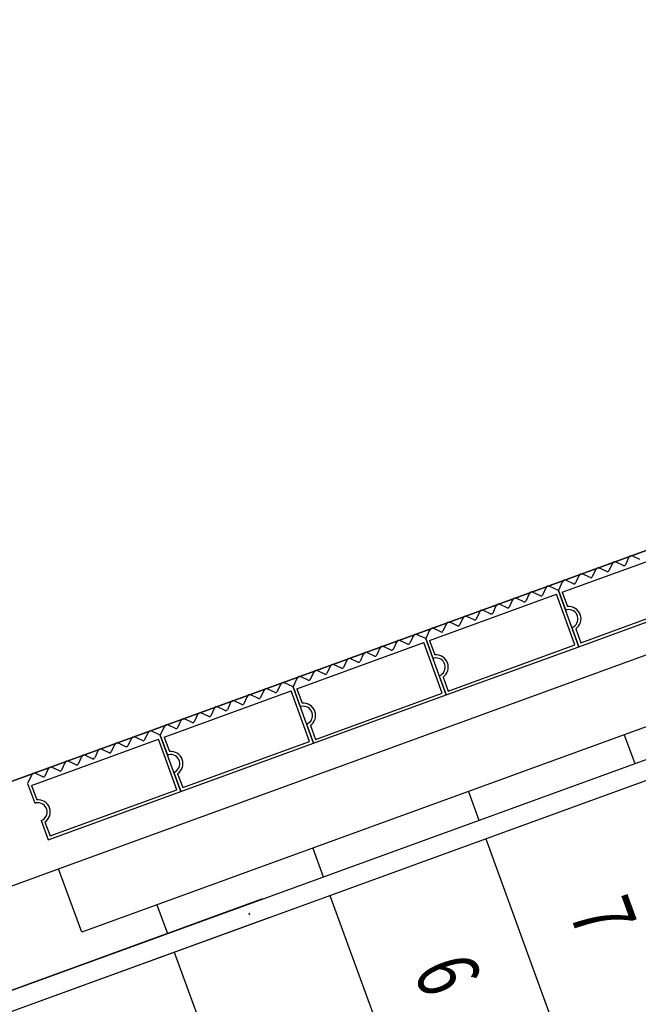
# Model space of a CAD drawing. Extents: x -160430 to 13465, y -41515 to 63495.
# Drawn here: x -129805 to -128797, y 38589 to 40193 of the extents above; entities that cross this region are included whole.
import ezdxf

# ---------------------------------------------------------------- set-up
doc = ezdxf.new("R2010")
doc.units = 0
doc.linetypes.add('X-2559-GF$0$EDG-1DOT-2', pattern=[5, 2, -1.4, 0.2, -1.4])
for name, color, linetype in [('X-2559-GF$0$A-DETL-8', 11, 'CONTINUOUS'), ('X-2559-GF$0$A-FLOR-HRAL-2', 11, 'CONTINUOUS'), ('X-2559-GF$0$A-GENM', 11, 'CONTINUOUS'), ('X-2559-GF$0$A-GENM-1', 11, 'CONTINUOUS'), ('X-2559-GF$0$A-WALL', 8, 'CONTINUOUS'), ('X-2559-GF$0$A-WALL-3', 8, 'CONTINUOUS'), ('X-2559-GF$0$S-GRID-1', 133, 'X-2559-GF$0$EDG-1DOT-2'), ('X-2559-GF$0$S-STRS-2', 11, 'CONTINUOUS'), ('X-2559-GF$0$S-STRS-ANNO', 11, 'CONTINUOUS'), ('X-XREF', 7, 'CONTINUOUS')]:
    doc.layers.add(name, color=color, linetype=linetype)
doc.styles.add('X-2559-GF$0$EDG', font='edg.shx', dxfattribs={"width": 0.9})

# ---------------------------------------------------------------- blocks, each defined once
blk = doc.blocks.new('X-2559-GF')
at = {"layer": 'X-2559-GF$0$A-DETL-8'}
blk.add_line((-46801.5, -11438.5), (-46801.5, -20283.9), dxfattribs=at)
at = {"layer": 'X-2559-GF$0$A-FLOR-HRAL-2'}
for p, q in [((-46481.5, -15881.2), (-46481.5, -13476.5)), ((-46449.5, -15881.2), (-46449.5, -13476.5)), ((-46481.5, -14378.9), (-46481.5, -15614.9)), ((-46449.5, -15614.9), (-46449.5, -14378.9)), ((-46463.8, -14407.4), (-46467.2, -14407.4))]:
    blk.add_line(p, q, dxfattribs=at)
at = {"layer": 'X-2559-GF$0$A-GENM'}
for p, q in [((-46691.5, -13754.2), (-46691.5, -13524.2)), ((-46790.9, -13612.2), (-46800, -13621.3)), ((-46800, -13628.4), (-46790.9, -13637.4)), ((-46790.9, -13641), (-46800, -13650)), ((-46800, -13657.1), (-46790.9, -13666.2)), ((-46790.9, -13669.7), (-46800, -13678.8)), ((-46800, -13685.9), (-46790.9, -13694.9)), ((-46790.9, -13698.5), (-46800, -13707.5)), ((-46800, -13714.6), (-46790.9, -13723.7)), ((-46790.9, -13727.2), (-46800, -13736.3)), ((-46800, -13743.4), (-46789.2, -13754.2)), ((-46789.2, -13754.2), (-46800, -13765)), ((-46789.2, -13754.2), (-46757.1, -13754.2)), ((-46691.5, -13754.2), (-46789.2, -13754.2)), ((-46724.8, -13754.2), (-46691.5, -13754.2)), ((-46691.5, -13984.2), (-46691.5, -13754.2)), ((-46800, -13772.1), (-46790.9, -13781.2)), ((-46790.9, -13784.7), (-46800, -13793.8)), ((-46800, -13800.9), (-46790.9, -13809.9)), ((-46790.9, -13813.5), (-46800, -13822.5)), ((-46800, -13829.6), (-46790.9, -13838.7)), ((-46790.9, -13842.2), (-46800, -13851.3)), ((-46800, -13858.4), (-46790.9, -13867.4)), ((-46790.9, -13871), (-46800, -13880)), ((-46800, -13887.1), (-46790.9, -13896.2)), ((-46790.9, -13899.7), (-46800, -13908.8)), ((-46800, -13915.9), (-46790.9, -13924.9)), ((-46790.9, -13928.5), (-46800, -13937.5)), ((-46800, -13944.6), (-46790.9, -13953.7)), ((-46790.9, -13957.2), (-46800, -13966.3)), ((-46800, -13973.4), (-46789.2, -13984.2)), ((-46789.2, -13984.2), (-46800, -13995)), ((-46789.2, -13984.2), (-46757.1, -13984.2)), ((-46691.5, -13984.2), (-46789.2, -13984.2)), ((-46724.8, -13984.2), (-46691.5, -13984.2)), ((-46691.5, -14214.2), (-46691.5, -13984.2)), ((-46800, -14002.1), (-46790.9, -14011.2)), ((-46790.9, -14014.7), (-46800, -14023.8)), ((-46800, -14030.9), (-46790.9, -14039.9)), ((-46790.9, -14043.5), (-46800, -14052.5)), ((-46800, -14059.6), (-46790.9, -14068.7)), ((-46790.9, -14072.2), (-46800, -14081.3)), ((-46800, -14088.4), (-46790.9, -14097.4)), ((-46790.9, -14101), (-46800, -14110)), ((-46800, -14117.1), (-46790.9, -14126.2)), ((-46790.9, -14129.7), (-46800, -14138.8)), ((-46800, -14145.9), (-46790.9, -14154.9)), ((-46790.9, -14158.5), (-46800, -14167.5)), ((-46800, -14174.6), (-46790.9, -14183.7)), ((-46790.9, -14187.2), (-46800, -14196.3)), ((-46800, -14203.4), (-46789.2, -14214.2)), ((-46789.2, -14214.2), (-46800, -14225)), ((-46789.2, -14214.2), (-46757.1, -14214.2)), ((-46691.5, -14214.2), (-46789.2, -14214.2)), ((-46724.8, -14214.2), (-46691.5, -14214.2)), ((-46691.5, -14444.2), (-46691.5, -14214.2)), ((-46800, -14232.1), (-46790.9, -14241.2)), ((-46790.9, -14244.7), (-46800, -14253.8)), ((-46800, -14260.9), (-46790.9, -14269.9)), ((-46790.9, -14273.5), (-46800, -14282.5)), ((-46800, -14289.6), (-46790.9, -14298.7)), ((-46790.9, -14302.2), (-46800, -14311.3)), ((-46800, -14318.4), (-46790.9, -14327.4)), ((-46790.9, -14331), (-46800, -14340)), ((-46800, -14347.1), (-46790.9, -14356.2)), ((-46790.9, -14359.7), (-46800, -14368.8)), ((-46800, -14375.9), (-46790.9, -14384.9)), ((-46790.9, -14388.5), (-46800, -14397.5)), ((-46800, -14404.6), (-46790.9, -14413.7)), ((-46790.9, -14417.2), (-46800, -14426.3)), ((-46800, -14433.4), (-46789.2, -14444.2)), ((-46789.2, -14444.2), (-46800, -14455)), ((-46789.2, -14444.2), (-46757.1, -14444.2)), ((-46691.5, -14444.2), (-46789.2, -14444.2)), ((-46724.8, -14444.2), (-46691.5, -14444.2)), ((-46691.5, -14674.2), (-46691.5, -14444.2)), ((-46800, -14462.1), (-46790.9, -14471.2)), ((-46790.9, -14474.7), (-46800, -14483.8)), ((-46800, -14490.9), (-46790.9, -14499.9)), ((-46790.9, -14503.5), (-46800, -14512.5)), ((-46800, -14519.6), (-46790.9, -14528.7)), ((-46790.9, -14532.2), (-46800, -14541.3)), ((-46800, -14548.4), (-46790.9, -14557.4)), ((-46790.9, -14561), (-46800, -14570)), ((-46800, -14577.1), (-46790.9, -14586.2)), ((-46790.9, -14589.7), (-46800, -14598.8)), ((-46800, -14605.9), (-46790.9, -14614.9)), ((-46790.9, -14618.5), (-46800, -14627.5)), ((-46800, -14634.6), (-46790.9, -14643.7)), ((-46790.9, -14647.2), (-46800, -14656.3)), ((-46800, -14663.4), (-46789.2, -14674.2)), ((-46789.2, -14674.2), (-46757.1, -14674.2)), ((-46724.8, -14674.2), (-46691.5, -14674.2))]:
    blk.add_line(p, q, dxfattribs=at)
for centre, radius, start, end in [((-46796.5, -13624.8), 5, 135, 225), ((-46796.5, -13624.8), 5, 135, 210), ((-46796.5, -13624.8), 5, 135, 210), ((-46796.5, -13624.8), 5, 135, 210), ((-46796.5, -13624.8), 5, 135, 180), ((-46796.5, -13624.8), 5, 135, 210), ((-46796.5, -13624.8), 5, 135, 210), ((-46796.5, -13624.8), 5, 135, 210), ((-46796.5, -13624.8), 5, 135, 210), ((-46796.5, -13624.8), 5, 135, 210), ((-46796.5, -13624.8), 5, 135, 210), ((-46796.5, -13624.8), 5, 135, 210), ((-46796.5, -13624.8), 5, 135, 210), ((-46796.5, -13624.8), 5, 135, 210), ((-46796.5, -13624.8), 5, 135, 210), ((-46796.5, -13624.8), 5, 135, 210), ((-46796.5, -13624.8), 5, 180, 210), ((-46792.7, -13639.2), 2.5, 315, 45), ((-46796.5, -13653.6), 5, 135, 225), ((-46796.5, -13653.6), 5, 150, 225), ((-46796.5, -13653.6), 5, 150, 225), ((-46796.5, -13653.6), 5, 150, 225), ((-46796.5, -13653.6), 5, 150, 180), ((-46796.5, -13653.6), 5, 150, 225), ((-46796.5, -13653.6), 5, 150, 225), ((-46796.5, -13653.6), 5, 150, 225), ((-46796.5, -13653.6), 5, 150, 225), ((-46796.5, -13653.6), 5, 150, 225), ((-46796.5, -13653.6), 5, 150, 225), ((-46796.5, -13653.6), 5, 150, 225), ((-46796.5, -13653.6), 5, 150, 225), ((-46796.5, -13653.6), 5, 150, 225), ((-46796.5, -13653.6), 5, 150, 225), ((-46796.5, -13653.6), 5, 150, 225), ((-46796.5, -13653.6), 5, 180, 225), ((-46796.5, -13682.3), 5, 135, 225), ((-46796.5, -13682.3), 5, 150, 225), ((-46796.5, -13682.3), 5, 150, 225), ((-46796.5, -13682.3), 5, 150, 225), ((-46796.5, -13682.3), 5, 150, 180), ((-46796.5, -13682.3), 5, 150, 225), ((-46796.5, -13682.3), 5, 150, 225), ((-46796.5, -13682.3), 5, 150, 225), ((-46796.5, -13682.3), 5, 150, 225), ((-46796.5, -13682.3), 5, 150, 225), ((-46796.5, -13682.3), 5, 150, 225), ((-46796.5, -13682.3), 5, 150, 225), ((-46796.5, -13682.3), 5, 150, 225), ((-46796.5, -13682.3), 5, 150, 225), ((-46796.5, -13682.3), 5, 150, 225), ((-46796.5, -13682.3), 5, 150, 225), ((-46792.7, -13668), 2.5, 315, 45), ((-46796.5, -13682.3), 5, 180, 225), ((-46792.7, -13696.7), 2.5, 315, 45), ((-46796.5, -13711.1), 5, 135, 225), ((-46796.5, -13711.1), 5, 150, 225), ((-46796.5, -13711.1), 5, 150, 225), ((-46796.5, -13711.1), 5, 150, 225), ((-46796.5, -13711.1), 5, 150, 180), ((-46796.5, -13711.1), 5, 150, 225), ((-46796.5, -13711.1), 5, 150, 225), ((-46796.5, -13711.1), 5, 150, 225), ((-46796.5, -13711.1), 5, 150, 225), ((-46796.5, -13711.1), 5, 150, 225), ((-46796.5, -13711.1), 5, 150, 225), ((-46796.5, -13711.1), 5, 150, 225), ((-46796.5, -13711.1), 5, 150, 225), ((-46796.5, -13711.1), 5, 150, 225), ((-46796.5, -13711.1), 5, 150, 225), ((-46796.5, -13711.1), 5, 150, 225), ((-46796.5, -13711.1), 5, 180, 225), ((-46792.7, -13725.5), 2.5, 315, 45), ((-46796.5, -13739.8), 5, 135, 225), ((-46796.5, -13739.8), 5, 146.25, 180), ((-46796.5, -13739.8), 5, 150, 225), ((-46796.5, -13739.8), 5, 150, 225), ((-46796.5, -13739.8), 5, 150, 225), ((-46796.5, -13739.8), 5, 150, 225), ((-46796.5, -13739.8), 5, 150, 225), ((-46796.5, -13739.8), 5, 150, 225), ((-46796.5, -13739.8), 5, 150, 225), ((-46796.5, -13739.8), 5, 150, 225), ((-46796.5, -13739.8), 5, 150, 225), ((-46796.5, -13739.8), 5, 150, 225), ((-46796.5, -13739.8), 5, 150, 225), ((-46796.5, -13739.8), 5, 150, 225), ((-46796.5, -13739.8), 5, 150, 225), ((-46796.5, -13739.8), 5, 150, 225), ((-46796.5, -13739.8), 5, 180, 225), ((-46739.8, -13754.2), 15, 0, 171.7868), ((-46757.1, -13751.7), 2.5, 270, 351.7868), ((-46757.1, -13751.7), 2.5, 283.6311, 338.1557), ((-46757.1, -13751.7), 2.5, 283.6311, 338.1557), ((-46757.1, -13751.7), 2.5, 283.6311, 338.1557), ((-46757.1, -13751.7), 2.5, 283.6311, 338.1557), ((-46757.1, -13751.7), 2.5, 283.6311, 338.1557), ((-46757.1, -13751.7), 2.5, 283.6311, 338.1557), ((-46757.1, -13751.7), 2.5, 283.6311, 338.1557), ((-46757.1, -13751.7), 2.5, 283.6311, 338.1557), ((-46757.1, -13751.7), 2.5, 283.6311, 338.1557), ((-46757.1, -13751.7), 2.5, 283.6311, 338.1557), ((-46757.1, -13751.7), 2.5, 283.6311, 338.1557), ((-46757.1, -13751.7), 2.5, 283.6311, 338.1557), ((-46757.1, -13751.7), 2.5, 283.6311, 338.1557), ((-46757.1, -13751.7), 2.5, 283.6311, 338.1557), ((-46757.1, -13751.7), 2.5, 283.6311, 338.1557), ((-46796.5, -13768.6), 5, 135, 225), ((-46796.5, -13768.6), 5, 135, 210), ((-46796.5, -13768.6), 5, 135, 210), ((-46796.5, -13768.6), 5, 135, 210), ((-46796.5, -13768.6), 5, 135, 180), ((-46796.5, -13768.6), 5, 135, 210), ((-46796.5, -13768.6), 5, 135, 210), ((-46796.5, -13768.6), 5, 135, 210), ((-46796.5, -13768.6), 5, 135, 210), ((-46796.5, -13768.6), 5, 135, 210), ((-46796.5, -13768.6), 5, 135, 210), ((-46796.5, -13768.6), 5, 135, 210), ((-46796.5, -13768.6), 5, 135, 210), ((-46796.5, -13768.6), 5, 135, 210), ((-46796.5, -13768.6), 5, 135, 210), ((-46796.5, -13768.6), 5, 135, 210), ((-46796.5, -13768.6), 5, 180, 210), ((-46792.7, -13783), 2.5, 315, 45), ((-46796.5, -13797.3), 5, 135, 225), ((-46796.5, -13797.3), 5, 135, 210), ((-46796.5, -13797.3), 5, 135, 210), ((-46796.5, -13797.3), 5, 135, 210), ((-46796.5, -13797.3), 5, 135, 180), ((-46796.5, -13797.3), 5, 135, 210), ((-46796.5, -13797.3), 5, 135, 210), ((-46796.5, -13797.3), 5, 135, 210), ((-46796.5, -13797.3), 5, 135, 210), ((-46796.5, -13797.3), 5, 135, 210), ((-46796.5, -13797.3), 5, 135, 210), ((-46796.5, -13797.3), 5, 135, 210), ((-46796.5, -13797.3), 5, 135, 210), ((-46796.5, -13797.3), 5, 135, 210), ((-46796.5, -13797.3), 5, 135, 210), ((-46796.5, -13797.3), 5, 135, 210), ((-46796.5, -13797.3), 5, 180, 210), ((-46796.5, -13826.1), 5, 135, 225), ((-46796.5, -13826.1), 5, 135, 210), ((-46796.5, -13826.1), 5, 135, 210), ((-46796.5, -13826.1), 5, 135, 210), ((-46796.5, -13826.1), 5, 135, 180), ((-46796.5, -13826.1), 5, 135, 210), ((-46796.5, -13826.1), 5, 135, 210), ((-46796.5, -13826.1), 5, 135, 210), ((-46796.5, -13826.1), 5, 135, 210), ((-46796.5, -13826.1), 5, 135, 210), ((-46796.5, -13826.1), 5, 135, 210), ((-46796.5, -13826.1), 5, 135, 210), ((-46796.5, -13826.1), 5, 135, 210), ((-46796.5, -13826.1), 5, 135, 210), ((-46796.5, -13826.1), 5, 135, 210), ((-46796.5, -13826.1), 5, 135, 210), ((-46792.7, -13811.7), 2.5, 315, 45), ((-46796.5, -13826.1), 5, 180, 210), ((-46792.7, -13840.5), 2.5, 315, 45), ((-46796.5, -13854.8), 5, 135, 225), ((-46796.5, -13854.8), 5, 138.998, 210), ((-46796.5, -13854.8), 5, 138.998, 210), ((-46796.5, -13854.8), 5, 138.998, 210), ((-46796.5, -13854.8), 5, 138.998, 210), ((-46796.5, -13854.8), 5, 138.998, 210), ((-46796.5, -13854.8), 5, 138.998, 210), ((-46796.5, -13854.8), 5, 138.998, 210), ((-46796.5, -13854.8), 5, 138.998, 210), ((-46796.5, -13854.8), 5, 138.998, 210), ((-46796.5, -13854.8), 5, 138.998, 210), ((-46796.5, -13854.8), 5, 138.998, 210), ((-46796.5, -13854.8), 5, 138.998, 210), ((-46796.5, -13854.8), 5, 138.998, 210), ((-46796.5, -13854.8), 5, 138.998, 210), ((-46796.5, -13854.8), 5, 139.0903, 180), ((-46796.5, -13854.8), 5, 180, 210), ((-46792.7, -13869.2), 2.5, 315, 45), ((-46796.5, -13883.6), 5, 135, 225), ((-46796.5, -13883.6), 5, 150, 225), ((-46796.5, -13883.6), 5, 150, 225), ((-46796.5, -13883.6), 5, 150, 225), ((-46796.5, -13883.6), 5, 150, 180), ((-46796.5, -13883.6), 5, 150, 225), ((-46796.5, -13883.6), 5, 150, 225), ((-46796.5, -13883.6), 5, 150, 225), ((-46796.5, -13883.6), 5, 150, 225), ((-46796.5, -13883.6), 5, 150, 225), ((-46796.5, -13883.6), 5, 150, 225), ((-46796.5, -13883.6), 5, 150, 225), ((-46796.5, -13883.6), 5, 150, 225), ((-46796.5, -13883.6), 5, 150, 225), ((-46796.5, -13883.6), 5, 150, 225), ((-46796.5, -13883.6), 5, 150, 225), ((-46796.5, -13883.6), 5, 180, 225), ((-46792.7, -13898), 2.5, 315, 45), ((-46796.5, -13912.3), 5, 135, 225), ((-46796.5, -13912.3), 5, 150, 225), ((-46796.5, -13912.3), 5, 150, 225), ((-46796.5, -13912.3), 5, 150, 225), ((-46796.5, -13912.3), 5, 150, 180), ((-46796.5, -13912.3), 5, 150, 225), ((-46796.5, -13912.3), 5, 150, 225), ((-46796.5, -13912.3), 5, 150, 225), ((-46796.5, -13912.3), 5, 150, 225), ((-46796.5, -13912.3), 5, 150, 225), ((-46796.5, -13912.3), 5, 150, 225), ((-46796.5, -13912.3), 5, 150, 225), ((-46796.5, -13912.3), 5, 150, 225), ((-46796.5, -13912.3), 5, 150, 225), ((-46796.5, -13912.3), 5, 150, 225), ((-46796.5, -13912.3), 5, 150, 225), ((-46796.5, -13912.3), 5, 180, 225), ((-46796.5, -13941.1), 5, 135, 225), ((-46792.7, -13926.7), 2.5, 315, 45), ((-46796.5, -13941.1), 5, 150, 225), ((-46796.5, -13941.1), 5, 150, 225), ((-46796.5, -13941.1), 5, 150, 225), ((-46796.5, -13941.1), 5, 150, 180), ((-46796.5, -13941.1), 5, 150, 225), ((-46796.5, -13941.1), 5, 150, 225), ((-46796.5, -13941.1), 5, 150, 225), ((-46796.5, -13941.1), 5, 150, 225), ((-46796.5, -13941.1), 5, 150, 225), ((-46796.5, -13941.1), 5, 150, 225), ((-46796.5, -13941.1), 5, 150, 225), ((-46796.5, -13941.1), 5, 150, 225), ((-46796.5, -13941.1), 5, 150, 225), ((-46796.5, -13941.1), 5, 150, 225), ((-46796.5, -13941.1), 5, 150, 225), ((-46796.5, -13941.1), 5, 180, 225), ((-46792.7, -13955.5), 2.5, 315, 45), ((-46796.5, -13969.8), 5, 135, 225), ((-46796.5, -13969.8), 5, 146.25, 180), ((-46796.5, -13969.8), 5, 150, 225), ((-46796.5, -13969.8), 5, 150, 225), ((-46796.5, -13969.8), 5, 150, 225), ((-46796.5, -13969.8), 5, 150, 225), ((-46796.5, -13969.8), 5, 150, 225), ((-46796.5, -13969.8), 5, 150, 225), ((-46796.5, -13969.8), 5, 150, 225), ((-46796.5, -13969.8), 5, 150, 225), ((-46796.5, -13969.8), 5, 150, 225), ((-46796.5, -13969.8), 5, 150, 225), ((-46796.5, -13969.8), 5, 150, 225), ((-46796.5, -13969.8), 5, 150, 225), ((-46796.5, -13969.8), 5, 150, 225), ((-46796.5, -13969.8), 5, 150, 225), ((-46796.5, -13969.8), 5, 180, 225), ((-46739.8, -13984.2), 15, 0, 171.7868), ((-46757.1, -13981.7), 2.5, 270, 351.7868), ((-46757.1, -13981.7), 2.5, 283.6311, 338.1557), ((-46757.1, -13981.7), 2.5, 283.6311, 338.1557), ((-46757.1, -13981.7), 2.5, 283.6311, 338.1557), ((-46757.1, -13981.7), 2.5, 283.6311, 338.1557), ((-46757.1, -13981.7), 2.5, 283.6311, 338.1557), ((-46757.1, -13981.7), 2.5, 283.6311, 338.1557), ((-46757.1, -13981.7), 2.5, 283.6311, 338.1557), ((-46757.1, -13981.7), 2.5, 283.6311, 338.1557), ((-46757.1, -13981.7), 2.5, 283.6311, 338.1557), ((-46757.1, -13981.7), 2.5, 283.6311, 338.1557), ((-46757.1, -13981.7), 2.5, 283.6311, 338.1557), ((-46757.1, -13981.7), 2.5, 283.6311, 338.1557), ((-46757.1, -13981.7), 2.5, 283.6311, 338.1557), ((-46757.1, -13981.7), 2.5, 283.6311, 338.1557), ((-46757.1, -13981.7), 2.5, 283.6311, 338.1557), ((-46796.5, -13998.6), 5, 135, 225), ((-46796.5, -13998.6), 5, 135, 210), ((-46796.5, -13998.6), 5, 135, 210), ((-46796.5, -13998.6), 5, 135, 210), ((-46796.5, -13998.6), 5, 135, 180), ((-46796.5, -13998.6), 5, 135, 210), ((-46796.5, -13998.6), 5, 135, 210), ((-46796.5, -13998.6), 5, 135, 210), ((-46796.5, -13998.6), 5, 135, 210), ((-46796.5, -13998.6), 5, 135, 210), ((-46796.5, -13998.6), 5, 135, 210), ((-46796.5, -13998.6), 5, 135, 210), ((-46796.5, -13998.6), 5, 135, 210), ((-46796.5, -13998.6), 5, 135, 210), ((-46796.5, -13998.6), 5, 135, 210), ((-46796.5, -13998.6), 5, 135, 210), ((-46796.5, -13998.6), 5, 180, 210), ((-46792.7, -14013), 2.5, 315, 45), ((-46796.5, -14027.3), 5, 135, 225), ((-46796.5, -14027.3), 5, 135, 210), ((-46796.5, -14027.3), 5, 135, 210), ((-46796.5, -14027.3), 5, 135, 210), ((-46796.5, -14027.3), 5, 135, 180), ((-46796.5, -14027.3), 5, 135, 210), ((-46796.5, -14027.3), 5, 135, 210), ((-46796.5, -14027.3), 5, 135, 210), ((-46796.5, -14027.3), 5, 135, 210), ((-46796.5, -14027.3), 5, 135, 210), ((-46796.5, -14027.3), 5, 135, 210), ((-46796.5, -14027.3), 5, 135, 210), ((-46796.5, -14027.3), 5, 135, 210), ((-46796.5, -14027.3), 5, 135, 210), ((-46796.5, -14027.3), 5, 135, 210), ((-46796.5, -14027.3), 5, 135, 210), ((-46796.5, -14027.3), 5, 180, 210), ((-46792.7, -14041.7), 2.5, 315, 45), ((-46796.5, -14056.1), 5, 135, 225), ((-46796.5, -14056.1), 5, 135, 210), ((-46796.5, -14056.1), 5, 135, 210), ((-46796.5, -14056.1), 5, 135, 210), ((-46796.5, -14056.1), 5, 135, 180), ((-46796.5, -14056.1), 5, 135, 210), ((-46796.5, -14056.1), 5, 135, 210), ((-46796.5, -14056.1), 5, 135, 210), ((-46796.5, -14056.1), 5, 135, 210), ((-46796.5, -14056.1), 5, 135, 210), ((-46796.5, -14056.1), 5, 135, 210), ((-46796.5, -14056.1), 5, 135, 210), ((-46796.5, -14056.1), 5, 135, 210), ((-46796.5, -14056.1), 5, 135, 210), ((-46796.5, -14056.1), 5, 135, 210), ((-46796.5, -14056.1), 5, 135, 210), ((-46796.5, -14056.1), 5, 180, 210), ((-46796.5, -14084.8), 5, 135, 225), ((-46796.5, -14084.8), 5, 135, 210), ((-46796.5, -14084.8), 5, 135, 210), ((-46796.5, -14084.8), 5, 135, 210), ((-46796.5, -14084.8), 5, 135, 180), ((-46796.5, -14084.8), 5, 135, 210), ((-46796.5, -14084.8), 5, 135, 210), ((-46796.5, -14084.8), 5, 135, 210), ((-46796.5, -14084.8), 5, 135, 210), ((-46796.5, -14084.8), 5, 135, 210), ((-46796.5, -14084.8), 5, 135, 210), ((-46796.5, -14084.8), 5, 135, 210), ((-46796.5, -14084.8), 5, 135, 210), ((-46796.5, -14084.8), 5, 135, 210), ((-46796.5, -14084.8), 5, 135, 210), ((-46796.5, -14084.8), 5, 135, 210), ((-46792.7, -14070.5), 2.5, 315, 45), ((-46796.5, -14084.8), 5, 180, 210), ((-46792.7, -14099.2), 2.5, 315, 45), ((-46796.5, -14113.6), 5, 135, 225), ((-46796.5, -14113.6), 5, 150, 225), ((-46796.5, -14113.6), 5, 150, 225), ((-46796.5, -14113.6), 5, 150, 225), ((-46796.5, -14113.6), 5, 150, 180), ((-46796.5, -14113.6), 5, 150, 225), ((-46796.5, -14113.6), 5, 150, 225), ((-46796.5, -14113.6), 5, 150, 225), ((-46796.5, -14113.6), 5, 150, 225), ((-46796.5, -14113.6), 5, 150, 225), ((-46796.5, -14113.6), 5, 150, 225), ((-46796.5, -14113.6), 5, 150, 225), ((-46796.5, -14113.6), 5, 150, 225), ((-46796.5, -14113.6), 5, 150, 225), ((-46796.5, -14113.6), 5, 150, 225), ((-46796.5, -14113.6), 5, 150, 225), ((-46796.5, -14113.6), 5, 180, 225), ((-46792.7, -14128), 2.5, 315, 45), ((-46796.5, -14142.3), 5, 135, 224.9792), ((-46796.5, -14142.3), 5, 150, 224.9792), ((-46796.5, -14142.3), 5, 150, 224.9792), ((-46796.5, -14142.3), 5, 150, 224.9792), ((-46796.5, -14142.3), 5, 150, 180), ((-46796.5, -14142.3), 5, 150, 224.9792), ((-46796.5, -14142.3), 5, 150, 224.9792), ((-46796.5, -14142.3), 5, 150, 224.9792), ((-46796.5, -14142.3), 5, 150, 224.9792), ((-46796.5, -14142.3), 5, 150, 224.9792), ((-46796.5, -14142.3), 5, 150, 224.9792), ((-46796.5, -14142.3), 5, 150, 224.9792), ((-46796.5, -14142.3), 5, 150, 224.9792), ((-46796.5, -14142.3), 5, 150, 224.9792), ((-46796.5, -14142.3), 5, 150, 224.9792), ((-46796.5, -14142.3), 5, 150, 224.9792), ((-46796.5, -14142.3), 5, 180, 224.9787), ((-46792.7, -14156.7), 2.5, 315, 45), ((-46796.5, -14171.1), 5, 135, 225), ((-46796.5, -14171.1), 5, 150, 225), ((-46796.5, -14171.1), 5, 150, 225), ((-46796.5, -14171.1), 5, 150, 225), ((-46796.5, -14171.1), 5, 150, 180), ((-46796.5, -14171.1), 5, 150, 225), ((-46796.5, -14171.1), 5, 150, 225), ((-46796.5, -14171.1), 5, 150, 225), ((-46796.5, -14171.1), 5, 150, 225), ((-46796.5, -14171.1), 5, 150, 225), ((-46796.5, -14171.1), 5, 150, 225), ((-46796.5, -14171.1), 5, 150, 225), ((-46796.5, -14171.1), 5, 150, 225), ((-46796.5, -14171.1), 5, 150, 225), ((-46796.5, -14171.1), 5, 150, 225), ((-46796.5, -14171.1), 5, 150, 225), ((-46796.5, -14171.1), 5, 180, 225), ((-46792.7, -14185.5), 2.5, 315, 45), ((-46796.5, -14199.8), 5, 135, 225), ((-46796.5, -14199.8), 5, 146.25, 180), ((-46796.5, -14199.8), 5, 150, 225), ((-46796.5, -14199.8), 5, 150, 225), ((-46796.5, -14199.8), 5, 150, 225), ((-46796.5, -14199.8), 5, 150, 225), ((-46796.5, -14199.8), 5, 150, 225), ((-46796.5, -14199.8), 5, 150, 225), ((-46796.5, -14199.8), 5, 150, 225), ((-46796.5, -14199.8), 5, 150, 225), ((-46796.5, -14199.8), 5, 150, 225), ((-46796.5, -14199.8), 5, 150, 225), ((-46796.5, -14199.8), 5, 150, 225), ((-46796.5, -14199.8), 5, 150, 225), ((-46796.5, -14199.8), 5, 150, 225), ((-46796.5, -14199.8), 5, 150, 225), ((-46796.5, -14199.8), 5, 180, 225), ((-46739.8, -14214.2), 15, 0, 171.7868), ((-46796.5, -14228.6), 5, 135, 225), ((-46796.5, -14228.6), 5, 135, 210), ((-46796.5, -14228.6), 5, 135, 210), ((-46796.5, -14228.6), 5, 135, 210), ((-46796.5, -14228.6), 5, 135, 180), ((-46796.5, -14228.6), 5, 135, 210), ((-46796.5, -14228.6), 5, 135, 210), ((-46796.5, -14228.6), 5, 135, 210), ((-46796.5, -14228.6), 5, 135, 210), ((-46796.5, -14228.6), 5, 135, 210), ((-46796.5, -14228.6), 5, 135, 210), ((-46796.5, -14228.6), 5, 135, 210), ((-46796.5, -14228.6), 5, 135, 210), ((-46796.5, -14228.6), 5, 135, 210), ((-46796.5, -14228.6), 5, 135, 210), ((-46796.5, -14228.6), 5, 135, 210), ((-46757.1, -14211.7), 2.5, 270, 351.7868), ((-46757.1, -14211.7), 2.5, 283.6311, 338.1557), ((-46757.1, -14211.7), 2.5, 283.6311, 338.1557), ((-46757.1, -14211.7), 2.5, 283.6311, 338.1557), ((-46757.1, -14211.7), 2.5, 283.6311, 338.1557), ((-46757.1, -14211.7), 2.5, 283.6311, 338.1557), ((-46757.1, -14211.7), 2.5, 283.6311, 338.1557), ((-46757.1, -14211.7), 2.5, 283.6311, 338.1557), ((-46757.1, -14211.7), 2.5, 283.6311, 338.1557), ((-46757.1, -14211.7), 2.5, 283.6311, 338.1557), ((-46757.1, -14211.7), 2.5, 283.6311, 338.1557), ((-46757.1, -14211.7), 2.5, 283.6311, 338.1557), ((-46757.1, -14211.7), 2.5, 283.6311, 338.1557), ((-46757.1, -14211.7), 2.5, 283.6311, 338.1557), ((-46757.1, -14211.7), 2.5, 283.6311, 338.1557), ((-46757.1, -14211.7), 2.5, 283.6311, 338.1557), ((-46796.5, -14228.6), 5, 180, 210), ((-46792.7, -14243), 2.5, 315, 45), ((-46796.5, -14257.3), 5, 135, 225), ((-46796.5, -14257.3), 5, 135, 210), ((-46796.5, -14257.3), 5, 135, 210), ((-46796.5, -14257.3), 5, 135, 210), ((-46796.5, -14257.3), 5, 135, 180), ((-46796.5, -14257.3), 5, 135, 210), ((-46796.5, -14257.3), 5, 135, 210), ((-46796.5, -14257.3), 5, 135, 210), ((-46796.5, -14257.3), 5, 135, 210), ((-46796.5, -14257.3), 5, 135, 210), ((-46796.5, -14257.3), 5, 135, 210), ((-46796.5, -14257.3), 5, 135, 210), ((-46796.5, -14257.3), 5, 135, 210), ((-46796.5, -14257.3), 5, 135, 210), ((-46796.5, -14257.3), 5, 135, 210), ((-46796.5, -14257.3), 5, 135, 210), ((-46796.5, -14257.3), 5, 180, 210), ((-46792.7, -14271.7), 2.5, 315, 45), ((-46796.5, -14286.1), 5, 135, 225), ((-46796.5, -14286.1), 5, 135, 210), ((-46796.5, -14286.1), 5, 135, 210), ((-46796.5, -14286.1), 5, 135, 210), ((-46796.5, -14286.1), 5, 135, 180), ((-46796.5, -14286.1), 5, 135, 210), ((-46796.5, -14286.1), 5, 135, 210), ((-46796.5, -14286.1), 5, 135, 210), ((-46796.5, -14286.1), 5, 135, 210), ((-46796.5, -14286.1), 5, 135, 210), ((-46796.5, -14286.1), 5, 135, 210), ((-46796.5, -14286.1), 5, 135, 210), ((-46796.5, -14286.1), 5, 135, 210), ((-46796.5, -14286.1), 5, 135, 210), ((-46796.5, -14286.1), 5, 135, 210), ((-46796.5, -14286.1), 5, 135, 210), ((-46796.5, -14286.1), 5, 180, 210), ((-46792.7, -14300.5), 2.5, 315, 45), ((-46796.5, -14314.8), 5, 135, 225), ((-46796.5, -14314.8), 5, 135, 210), ((-46796.5, -14314.8), 5, 135, 210), ((-46796.5, -14314.8), 5, 135, 210), ((-46796.5, -14314.8), 5, 135, 180), ((-46796.5, -14314.8), 5, 135, 210), ((-46796.5, -14314.8), 5, 135, 210), ((-46796.5, -14314.8), 5, 135, 210), ((-46796.5, -14314.8), 5, 135, 210), ((-46796.5, -14314.8), 5, 135, 210), ((-46796.5, -14314.8), 5, 135, 210), ((-46796.5, -14314.8), 5, 135, 210), ((-46796.5, -14314.8), 5, 135, 210), ((-46796.5, -14314.8), 5, 135, 210), ((-46796.5, -14314.8), 5, 135, 210), ((-46796.5, -14314.8), 5, 135, 210), ((-46796.5, -14314.8), 5, 180, 210), ((-46792.7, -14329.2), 2.5, 315, 45), ((-46796.5, -14343.6), 5, 135, 225), ((-46796.5, -14343.6), 5, 150, 225), ((-46796.5, -14343.6), 5, 150, 225), ((-46796.5, -14343.6), 5, 150, 225), ((-46796.5, -14343.6), 5, 150, 180), ((-46796.5, -14343.6), 5, 150, 225), ((-46796.5, -14343.6), 5, 150, 225), ((-46796.5, -14343.6), 5, 150, 225), ((-46796.5, -14343.6), 5, 150, 225), ((-46796.5, -14343.6), 5, 150, 225), ((-46796.5, -14343.6), 5, 150, 225), ((-46796.5, -14343.6), 5, 150, 225), ((-46796.5, -14343.6), 5, 150, 225), ((-46796.5, -14343.6), 5, 150, 225), ((-46796.5, -14343.6), 5, 150, 225), ((-46796.5, -14343.6), 5, 150, 225), ((-46796.5, -14343.6), 5, 180, 225), ((-46796.5, -14372.3), 5, 135, 225), ((-46796.5, -14372.3), 5, 150, 225), ((-46796.5, -14372.3), 5, 150, 225), ((-46796.5, -14372.3), 5, 150, 225), ((-46796.5, -14372.3), 5, 150, 180), ((-46796.5, -14372.3), 5, 150, 225), ((-46796.5, -14372.3), 5, 150, 225), ((-46796.5, -14372.3), 5, 150, 225), ((-46796.5, -14372.3), 5, 150, 225), ((-46796.5, -14372.3), 5, 150, 225), ((-46796.5, -14372.3), 5, 150, 225), ((-46796.5, -14372.3), 5, 150, 225), ((-46796.5, -14372.3), 5, 150, 225), ((-46796.5, -14372.3), 5, 150, 225), ((-46796.5, -14372.3), 5, 150, 225), ((-46796.5, -14372.3), 5, 150, 225), ((-46792.7, -14358), 2.5, 315, 45), ((-46796.5, -14372.3), 5, 180, 225), ((-46792.7, -14386.7), 2.5, 315, 45), ((-46796.5, -14401.1), 5, 135, 225), ((-46796.5, -14401.1), 5, 150, 225), ((-46796.5, -14401.1), 5, 150, 225), ((-46796.5, -14401.1), 5, 150, 225), ((-46796.5, -14401.1), 5, 150, 180), ((-46796.5, -14401.1), 5, 150, 225), ((-46796.5, -14401.1), 5, 150, 225), ((-46796.5, -14401.1), 5, 150, 225), ((-46796.5, -14401.1), 5, 150, 225), ((-46796.5, -14401.1), 5, 150, 225), ((-46796.5, -14401.1), 5, 150, 225), ((-46796.5, -14401.1), 5, 150, 225), ((-46796.5, -14401.1), 5, 150, 225), ((-46796.5, -14401.1), 5, 150, 225), ((-46796.5, -14401.1), 5, 150, 225), ((-46796.5, -14401.1), 5, 150, 225), ((-46796.5, -14401.1), 5, 180, 225), ((-46792.7, -14415.5), 2.5, 315, 45), ((-46796.5, -14429.8), 5, 135, 225), ((-46796.5, -14429.8), 5, 146.25, 180), ((-46796.5, -14429.8), 5, 150, 225), ((-46796.5, -14429.8), 5, 150, 225), ((-46796.5, -14429.8), 5, 150, 225), ((-46796.5, -14429.8), 5, 150, 225), ((-46796.5, -14429.8), 5, 150, 225), ((-46796.5, -14429.8), 5, 150, 225), ((-46796.5, -14429.8), 5, 150, 225), ((-46796.5, -14429.8), 5, 150, 225), ((-46796.5, -14429.8), 5, 150, 225), ((-46796.5, -14429.8), 5, 150, 225), ((-46796.5, -14429.8), 5, 150, 225), ((-46796.5, -14429.8), 5, 150, 225), ((-46796.5, -14429.8), 5, 150, 225), ((-46796.5, -14429.8), 5, 150, 225), ((-46796.5, -14429.8), 5, 180, 225), ((-46739.8, -14444.2), 15, 0, 171.7868), ((-46757.1, -14441.7), 2.5, 270, 351.7868), ((-46757.1, -14441.7), 2.5, 283.6311, 338.1557), ((-46757.1, -14441.7), 2.5, 283.6311, 338.1557), ((-46757.1, -14441.7), 2.5, 283.6311, 338.1557), ((-46757.1, -14441.7), 2.5, 283.6311, 338.1557), ((-46757.1, -14441.7), 2.5, 283.6311, 338.1557), ((-46757.1, -14441.7), 2.5, 283.6311, 338.1557), ((-46757.1, -14441.7), 2.5, 283.6311, 338.1557), ((-46757.1, -14441.7), 2.5, 283.6311, 338.1557), ((-46757.1, -14441.7), 2.5, 283.6311, 338.1557), ((-46757.1, -14441.7), 2.5, 283.6311, 338.1557), ((-46757.1, -14441.7), 2.5, 283.6311, 338.1557), ((-46757.1, -14441.7), 2.5, 283.6311, 338.1557), ((-46757.1, -14441.7), 2.5, 283.6311, 338.1557), ((-46757.1, -14441.7), 2.5, 283.6311, 338.1557), ((-46757.1, -14441.7), 2.5, 283.6311, 338.1557), ((-46796.5, -14458.6), 5, 135, 225), ((-46796.5, -14458.6), 5, 135, 210), ((-46796.5, -14458.6), 5, 135, 210), ((-46796.5, -14458.6), 5, 135, 210), ((-46796.5, -14458.6), 5, 135, 180), ((-46796.5, -14458.6), 5, 135, 210), ((-46796.5, -14458.6), 5, 135, 210), ((-46796.5, -14458.6), 5, 135, 210), ((-46796.5, -14458.6), 5, 135, 210), ((-46796.5, -14458.6), 5, 135, 210), ((-46796.5, -14458.6), 5, 135, 210), ((-46796.5, -14458.6), 5, 135, 210), ((-46796.5, -14458.6), 5, 135, 210), ((-46796.5, -14458.6), 5, 135, 210), ((-46796.5, -14458.6), 5, 135, 210), ((-46796.5, -14458.6), 5, 135, 210), ((-46796.5, -14458.6), 5, 180, 210), ((-46792.7, -14473), 2.5, 315, 45), ((-46796.5, -14487.3), 5, 135, 225), ((-46796.5, -14487.3), 5, 135, 210), ((-46796.5, -14487.3), 5, 135, 210), ((-46796.5, -14487.3), 5, 135, 210), ((-46796.5, -14487.3), 5, 135, 180), ((-46796.5, -14487.3), 5, 135, 210), ((-46796.5, -14487.3), 5, 135, 210), ((-46796.5, -14487.3), 5, 135, 210), ((-46796.5, -14487.3), 5, 135, 210), ((-46796.5, -14487.3), 5, 135, 210), ((-46796.5, -14487.3), 5, 135, 210), ((-46796.5, -14487.3), 5, 135, 210), ((-46796.5, -14487.3), 5, 135, 210), ((-46796.5, -14487.3), 5, 135, 210), ((-46796.5, -14487.3), 5, 135, 210), ((-46796.5, -14487.3), 5, 135, 210), ((-46796.5, -14487.3), 5, 180, 210), ((-46796.5, -14516.1), 5, 135, 225), ((-46796.5, -14516.1), 5, 135, 210), ((-46796.5, -14516.1), 5, 135, 210), ((-46796.5, -14516.1), 5, 135, 210), ((-46796.5, -14516.1), 5, 135, 180), ((-46796.5, -14516.1), 5, 135, 210), ((-46796.5, -14516.1), 5, 135, 210), ((-46796.5, -14516.1), 5, 135, 210), ((-46796.5, -14516.1), 5, 135, 210), ((-46796.5, -14516.1), 5, 135, 210), ((-46796.5, -14516.1), 5, 135, 210), ((-46796.5, -14516.1), 5, 135, 210), ((-46796.5, -14516.1), 5, 135, 210), ((-46796.5, -14516.1), 5, 135, 210), ((-46796.5, -14516.1), 5, 135, 210), ((-46796.5, -14516.1), 5, 135, 210), ((-46792.7, -14501.7), 2.5, 315, 45), ((-46796.5, -14516.1), 5, 180, 210), ((-46792.7, -14530.5), 2.5, 315, 45), ((-46796.5, -14544.8), 5, 135, 225), ((-46796.5, -14544.8), 5, 135, 210), ((-46796.5, -14544.8), 5, 135, 210), ((-46796.5, -14544.8), 5, 135, 210), ((-46796.5, -14544.8), 5, 135, 180), ((-46796.5, -14544.8), 5, 135, 210), ((-46796.5, -14544.8), 5, 135, 210), ((-46796.5, -14544.8), 5, 135, 210), ((-46796.5, -14544.8), 5, 135, 210), ((-46796.5, -14544.8), 5, 135, 210), ((-46796.5, -14544.8), 5, 135, 210), ((-46796.5, -14544.8), 5, 135, 210), ((-46796.5, -14544.8), 5, 135, 210), ((-46796.5, -14544.8), 5, 135, 210), ((-46796.5, -14544.8), 5, 135, 210), ((-46796.5, -14544.8), 5, 135, 210), ((-46796.5, -14544.8), 5, 180, 210), ((-46792.7, -14559.2), 2.5, 315, 45), ((-46796.5, -14573.6), 5, 135, 225), ((-46796.5, -14573.6), 5, 150, 225), ((-46796.5, -14573.6), 5, 150, 225), ((-46796.5, -14573.6), 5, 150, 225), ((-46796.5, -14573.6), 5, 150, 180), ((-46796.5, -14573.6), 5, 150, 225), ((-46796.5, -14573.6), 5, 150, 225), ((-46796.5, -14573.6), 5, 150, 225), ((-46796.5, -14573.6), 5, 150, 225), ((-46796.5, -14573.6), 5, 150, 225), ((-46796.5, -14573.6), 5, 150, 225), ((-46796.5, -14573.6), 5, 150, 225), ((-46796.5, -14573.6), 5, 150, 225), ((-46796.5, -14573.6), 5, 150, 225), ((-46796.5, -14573.6), 5, 150, 225), ((-46796.5, -14573.6), 5, 150, 225), ((-46796.5, -14573.6), 5, 180, 225), ((-46792.7, -14588), 2.5, 315, 45), ((-46796.5, -14602.3), 5, 135, 225), ((-46796.5, -14602.3), 5, 150, 225), ((-46796.5, -14602.3), 5, 150, 225), ((-46796.5, -14602.3), 5, 150, 225), ((-46796.5, -14602.3), 5, 150, 180), ((-46796.5, -14602.3), 5, 150, 225), ((-46796.5, -14602.3), 5, 150, 225), ((-46796.5, -14602.3), 5, 150, 225), ((-46796.5, -14602.3), 5, 150, 225), ((-46796.5, -14602.3), 5, 150, 225), ((-46796.5, -14602.3), 5, 150, 225), ((-46796.5, -14602.3), 5, 150, 225), ((-46796.5, -14602.3), 5, 150, 225), ((-46796.5, -14602.3), 5, 150, 225), ((-46796.5, -14602.3), 5, 150, 225), ((-46796.5, -14602.3), 5, 150, 225), ((-46796.5, -14602.3), 5, 180, 225), ((-46796.5, -14631.1), 5, 135, 225), ((-46792.7, -14616.7), 2.5, 315, 45), ((-46796.5, -14631.1), 5, 150, 225), ((-46796.5, -14631.1), 5, 150, 225), ((-46796.5, -14631.1), 5, 150, 225), ((-46796.5, -14631.1), 5, 150, 180), ((-46796.5, -14631.1), 5, 150, 225), ((-46796.5, -14631.1), 5, 150, 225), ((-46796.5, -14631.1), 5, 150, 225), ((-46796.5, -14631.1), 5, 150, 225), ((-46796.5, -14631.1), 5, 150, 225), ((-46796.5, -14631.1), 5, 150, 225), ((-46796.5, -14631.1), 5, 150, 225), ((-46796.5, -14631.1), 5, 150, 225), ((-46796.5, -14631.1), 5, 150, 225), ((-46796.5, -14631.1), 5, 150, 225), ((-46796.5, -14631.1), 5, 150, 225), ((-46796.5, -14631.1), 5, 180, 225), ((-46792.7, -14645.5), 2.5, 315, 45), ((-46796.5, -14659.8), 5, 135, 225), ((-46796.5, -14659.8), 5, 146.25, 180), ((-46796.5, -14659.8), 5, 150, 225), ((-46796.5, -14659.8), 5, 150, 225), ((-46796.5, -14659.8), 5, 150, 225), ((-46796.5, -14659.8), 5, 150, 225), ((-46796.5, -14659.8), 5, 150, 225), ((-46796.5, -14659.8), 5, 150, 225), ((-46796.5, -14659.8), 5, 150, 225), ((-46796.5, -14659.8), 5, 150, 225), ((-46796.5, -14659.8), 5, 150, 225), ((-46796.5, -14659.8), 5, 150, 225), ((-46796.5, -14659.8), 5, 150, 225), ((-46796.5, -14659.8), 5, 150, 225), ((-46796.5, -14659.8), 5, 150, 225), ((-46796.5, -14659.8), 5, 150, 225), ((-46796.5, -14659.8), 5, 180, 225), ((-46739.8, -14674.2), 15, 0, 171.7868), ((-46757.1, -14671.7), 2.5, 270, 351.7868), ((-46757.1, -14671.7), 2.5, 283.6311, 338.1557), ((-46757.1, -14671.7), 2.5, 283.6311, 338.1557), ((-46757.1, -14671.7), 2.5, 283.6311, 338.1557), ((-46757.1, -14671.7), 2.5, 283.6311, 338.1557), ((-46757.1, -14671.7), 2.5, 283.6311, 338.1557), ((-46757.1, -14671.7), 2.5, 283.6311, 338.1557), ((-46757.1, -14671.7), 2.5, 283.6311, 338.1557), ((-46757.1, -14671.7), 2.5, 283.6311, 338.1557), ((-46757.1, -14671.7), 2.5, 283.6311, 338.1557), ((-46757.1, -14671.7), 2.5, 283.6311, 338.1557), ((-46757.1, -14671.7), 2.5, 283.6311, 338.1557), ((-46757.1, -14671.7), 2.5, 283.6311, 338.1557), ((-46757.1, -14671.7), 2.5, 283.6311, 338.1557), ((-46757.1, -14671.7), 2.5, 283.6311, 338.1557), ((-46757.1, -14671.7), 2.5, 283.6311, 338.1557)]:
    blk.add_arc(centre, radius, start, end, dxfattribs=at)
at = {"layer": 'X-2559-GF$0$A-GENM-1'}
for p, q in [((-46784.2, -13749.2), (-46784.2, -13529.2)), ((-46696.5, -13749.2), (-46696.5, -13529.2)), ((-46784.2, -13749.2), (-46759.2, -13749.2)), ((-46696.5, -13759.2), (-46784.2, -13759.2)), ((-46784.2, -13979.2), (-46784.2, -13759.2)), ((-46720.4, -13749.2), (-46696.5, -13749.2)), ((-46696.5, -13979.2), (-46696.5, -13759.2)), ((-46784.2, -13979.2), (-46759.2, -13979.2)), ((-46720.4, -13979.2), (-46696.5, -13979.2)), ((-46696.5, -13989.2), (-46784.2, -13989.2)), ((-46784.2, -14209.2), (-46784.2, -13989.2)), ((-46696.5, -14209.2), (-46696.5, -13989.2)), ((-46784.2, -14209.2), (-46759.2, -14209.2)), ((-46720.4, -14209.2), (-46696.5, -14209.2)), ((-46696.5, -14219.2), (-46784.2, -14219.2)), ((-46784.2, -14439.2), (-46784.2, -14219.2)), ((-46696.5, -14439.2), (-46696.5, -14219.2)), ((-46784.2, -14439.2), (-46759.2, -14439.2)), ((-46696.5, -14449.2), (-46784.2, -14449.2)), ((-46784.2, -14669.2), (-46784.2, -14449.2)), ((-46720.4, -14439.2), (-46696.5, -14439.2)), ((-46696.5, -14669.2), (-46696.5, -14449.2)), ((-46784.2, -14669.2), (-46759.2, -14669.2)), ((-46720.4, -14669.2), (-46696.5, -14669.2))]:
    blk.add_line(p, q, dxfattribs=at)
for centre in [(-46739.8, -13754.2), (-46739.8, -13984.2), (-46739.8, -14214.2), (-46739.8, -14444.2), (-46739.8, -14674.2)]:
    blk.add_arc(centre, 20, 14.4775, 165.5225, dxfattribs=at)
at = {"layer": 'X-2559-GF$0$A-WALL'}
blk.add_line((-46801.5, -18658.8), (-46801.5, -11914.2), dxfattribs=at)
at = {"layer": 'X-2559-GF$0$A-WALL-3'}
for p, q in [((-46531.5, -11708.5), (-46531.5, -14674.2)), ((-46641.5, -14674.2), (-46641.5, -11914.2)), ((-46531.5, -14674.2), (-46641.5, -14674.2))]:
    blk.add_line(p, q, dxfattribs=at)
at = {"layer": 'X-2559-GF$0$S-GRID-1'}
blk.add_line((-46801.5, -30537.8), (-46801.5, 12587.7), dxfattribs=at)
at = {"layer": 'X-2559-GF$0$S-STRS-2'}
for p, q in [((-46531.5, -13733.8), (-46481.5, -13733.8)), ((-46531.5, -14003.8), (-46481.5, -14003.8)), ((-46449.5, -14003.8), (-45249.5, -14003.8)), ((-46531.5, -14273.8), (-46481.5, -14273.8)), ((-46449.5, -14273.8), (-45249.5, -14273.8)), ((-46531.5, -14543.8), (-46481.5, -14543.8)), ((-46449.5, -14543.8), (-45249.5, -14543.8)), ((-46641.5, -14813.8), (-46641.5, -14674.2))]:
    blk.add_line(p, q, dxfattribs=at)
at = {"layer": 'X-2559-GF$0$S-STRS-ANNO', "style": 'X-2559-GF$0$EDG', "width": 0.7}
for s, p in [('7', (-46290.6, -13917.5)), ('6', (-46289.2, -14187.5))]:
    blk.add_text(s, height=100, dxfattribs=at).set_placement(p)

msp = doc.modelspace()

# ---------------------------------------------------------------- block references
at = {"layer": 'X-XREF', "rotation": 290.0000000000001}
msp.add_blockref('X-2559-GF', (-100000, 0), dxfattribs=at)

doc.saveas('drawing.dxf')
